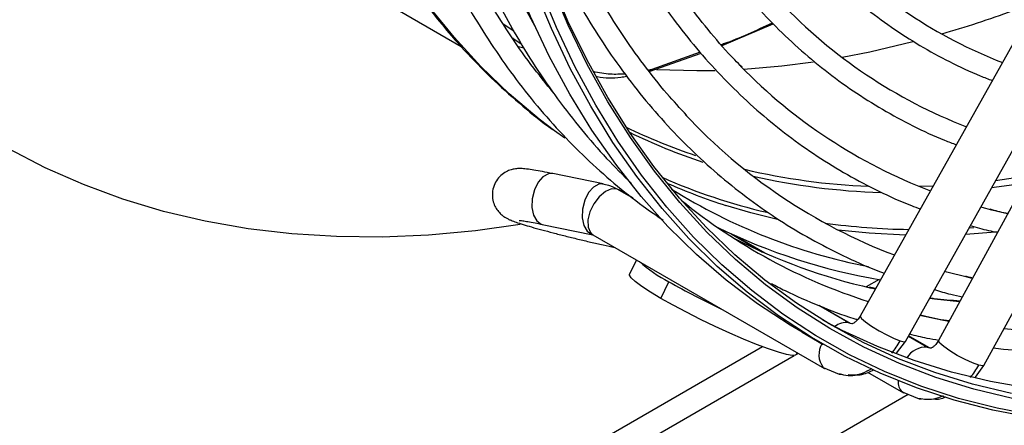
# Model space of a CAD drawing. Units: millimetres. Extents: x 5 to 414, y 3 to 291.
# Drawn here: x 266 to 269, y 66 to 67 of the extents above; entities that cross this region are included whole.
import ezdxf

# ---------------------------------------------------------------- set-up
doc = ezdxf.new("R2010")
doc.units = ezdxf.units.MM

msp = doc.modelspace()

# ---------------------------------------------------------------- linework, layer by layer
at = {"color": 7, "linetype": 'Continuous', "lineweight": 25}
for p, q in [((269.4279, 67.8836), (268.5535, 66.3255)), ((268.6756, 66.257), (269.55, 67.8151)), ((269.6177, 67.8241), (268.7651, 66.2593)), ((268.888, 66.1923), (269.7407, 67.7571)), ((267.2693, 67.173), (267.4764, 67.0534)), ((267.6756, 67.1074), (267.6387, 67.1746)), ((267.6184, 67.0946), (267.5899, 67.114)), ((268.1807, 67.0558), (268.3189, 67.1143)), ((267.6142, 67.0767), (267.6396, 67.0595)), ((267.6172, 67.0747), (267.6154, 67.075)), ((267.6456, 67.0486), (267.6307, 67.0528)), ((267.9841, 66.9861), (268.1242, 67.0353)), ((268.122, 67.0379), (267.9913, 66.9913)), ((267.6893, 66.9754), (267.6839, 66.9794)), ((267.9912, 66.9912), (267.9816, 66.9893)), ((267.7042, 66.9563), (267.6889, 66.9736)), ((267.7558, 66.8061), (267.7285, 66.8257)), ((267.8594, 66.6823), (267.7233, 66.7101)), ((267.875, 66.6782), (267.8532, 66.6827)), ((267.8594, 66.6823), (267.8533, 66.6827)), ((267.9388, 66.6449), (267.9021, 66.6661)), ((267.6925, 66.5737), (267.6952, 66.573)), ((267.6952, 66.573), (267.8313, 66.5451)), ((267.8282, 66.5477), (267.8321, 66.5448)), ((267.8321, 66.5448), (268.4573, 66.1839)), ((268.2963, 66.4957), (268.2123, 66.5442)), ((267.9494, 66.4772), (267.9306, 66.4382)), ((268.6046, 66.4242), (268.5699, 66.4041)), ((268.0157, 66.3732), (268.0373, 66.4181)), ((268.595, 66.4), (268.5788, 66.4035)), ((268.5273, 66.3051), (268.4447, 66.3529)), ((268.5537, 66.3257), (268.5535, 66.3255)), ((268.3967, 66.2817), (268.4533, 66.249)), ((268.7405, 66.2393), (268.684, 66.2719)), ((268.7651, 66.2593), (268.7652, 66.2595)), ((268.2902, 66.2427), (263.9292, 63.7251)), ((268.6518, 66.2249), (268.6756, 66.257)), ((268.3813, 66.2217), (268.3836, 66.2265)), ((268.4533, 66.1868), (268.4971, 66.1684)), ((268.4533, 66.1868), (268.4573, 66.1839)), ((268.8649, 66.1603), (268.888, 66.1923)), ((268.4971, 66.1684), (268.5037, 66.1683)), ((268.5734, 66.1741), (268.6705, 66.1181)), ((258.2583, 60.096), (268.683, 66.1141)), ((268.6668, 66.1207), (268.7131, 66.102)), ((268.6705, 66.1181), (268.6669, 66.1207)), ((268.7131, 66.102), (268.719, 66.1019))]:
    msp.add_line(p, q, dxfattribs=at)
at = {"color": 8, "linetype": 'Continuous', "lineweight": 25}
for p, q in [((267.9832, 66.9871), (267.9912, 66.9912)), ((267.9021, 66.6661), (267.8977, 66.6681)), ((267.9415, 66.6427), (267.8977, 66.6681)), ((268.7505, 66.6764), (268.7142, 66.6751)), ((268.9963, 66.6837), (268.9086, 66.6721)), ((268.9514, 66.6012), (268.9094, 66.6112)), ((268.8609, 66.5641), (268.8475, 66.5632)), ((267.8287, 66.5458), (267.8313, 66.5451)), ((268.2057, 66.5473), (268.2903, 66.4984)), ((268.8565, 66.4272), (268.8428, 66.4303)), ((268.5945, 66.3985), (268.5836, 66.4009)), ((268.5229, 66.3071), (268.4417, 66.354)), ((268.5229, 66.3071), (268.5311, 66.3049)), ((268.5273, 66.3051), (268.5229, 66.3071)), ((268.6837, 66.2713), (268.7352, 66.2416)), ((268.7437, 66.2388), (268.7352, 66.2416)), ((268.7352, 66.2416), (268.7405, 66.2393)), ((258.0555, 60.2616), (268.3754, 66.2191)), ((268.3819, 66.2229), (268.3858, 66.2252))]:
    msp.add_line(p, q, dxfattribs=at)
at = {"color": 8, "linetype": 'Continuous', "lineweight": 25, "flags": 128}
for points in [[(267.7285, 66.8257), (267.6869, 66.8574), (267.6062, 66.9253), (267.5295, 66.999), (267.4569, 67.0784), (267.3883, 67.1634), (267.3241, 67.2539), (267.2642, 67.3496), (267.2088, 67.4506), (267.1579, 67.5565), (267.1116, 67.6673), (267.07, 67.7828), (267.0331, 67.9028), (267.001, 68.0271), (266.9738, 68.1555), (266.9515, 68.2879), (266.9341, 68.4241), (266.9216, 68.5637), (266.9142, 68.7067), (266.9117, 68.8528)], [(269.0304, 66.0559), (268.9233, 66.0763), (268.819, 66.1031), (268.7177, 66.1362), (268.6195, 66.1755), (268.5246, 66.2211), (268.4331, 66.2727), (268.3452, 66.3304), (268.261, 66.394), (268.1805, 66.4636), (268.104, 66.5388), (268.0316, 66.6198), (267.9633, 66.7062), (267.8992, 66.7981), (267.8395, 66.8952), (267.7843, 66.9974), (267.7335, 67.1046), (267.6873, 67.2166), (267.6458, 67.3333), (267.6185, 67.4215)], [(268.9651, 66.103), (268.8602, 66.1281), (268.7583, 66.1596), (268.6595, 66.1974), (268.5639, 66.2413), (268.4718, 66.2915), (268.3832, 66.3478), (268.2983, 66.41), (268.2171, 66.4782), (268.1399, 66.5522), (268.0668, 66.6318), (267.9978, 66.7171), (267.933, 66.8078), (267.8726, 66.9038), (267.8166, 67.005), (267.7652, 67.1112), (267.7183, 67.2223), (267.6985, 67.2746)], [(267.7233, 66.7101), (267.7116, 66.7097), (267.697, 66.7018), (267.6839, 66.6866), (267.6738, 66.6659), (267.668, 66.6424), (267.6672, 66.6187), (267.6714, 66.5978), (267.6802, 66.5822), (267.6925, 66.5737)], [(269.0071, 66.7035), (269.0031, 66.7029), (268.9191, 66.6908)], [(267.8533, 66.6827), (267.8477, 66.6819), (267.8331, 66.6739), (267.82, 66.6587), (267.8099, 66.6381), (267.8041, 66.6145), (267.8033, 66.5909), (267.8075, 66.5699), (267.8164, 66.5543), (267.8287, 66.5458)], [(267.8977, 66.6681), (267.8825, 66.6687), (267.8655, 66.6616), (267.8487, 66.6478), (267.8341, 66.6289), (267.8235, 66.6072), (267.8181, 66.5852), (267.8187, 66.5657), (267.8251, 66.551), (267.8282, 66.5477)], [(268.3303, 66.5863), (268.2585, 66.6042), (268.1913, 66.624)], [(268.6761, 66.544), (268.5778, 66.5492), (268.4942, 66.5578)], [(268.9247, 66.5522), (268.9191, 66.5517), (268.8378, 66.546)], [(270.2505, 66.5575), (270.1924, 66.5313), (270.0666, 66.4787), (269.9415, 66.4322), (269.8174, 66.392), (269.6945, 66.3579), (269.5729, 66.3302), (269.4528, 66.3087), (269.3344, 66.2937), (269.2179, 66.285), (269.1035, 66.2827), (268.9913, 66.2868), (268.9416, 66.2907)], [(268.8219, 66.3635), (268.7543, 66.3708), (268.7405, 66.3726)], [(268.5535, 66.3255), (268.5534, 66.3247), (268.5572, 66.3188), (268.568, 66.3096), (268.5844, 66.2982), (268.6045, 66.2859), (268.6257, 66.2743), (268.6457, 66.2647), (268.6618, 66.2584)], [(268.7931, 66.3107), (268.7744, 66.3142), (268.7147, 66.3266)], [(268.8738, 66.1929), (268.8574, 66.1988), (268.8373, 66.208), (268.8159, 66.2193), (268.7958, 66.2314), (268.7793, 66.2428), (268.7686, 66.2522), (268.7648, 66.2584), (268.7651, 66.2593)], [(268.6618, 66.2584), (268.6723, 66.256), (268.6756, 66.257)], [(268.888, 66.1923), (268.8845, 66.191), (268.8738, 66.1929)]]:
    msp.add_lwpolyline(points, dxfattribs=at)
at = {"color": 7, "linetype": 'Continuous', "lineweight": 25, "flags": 128}
for points in [[(268.3967, 66.2817), (268.3644, 66.3008), (268.2763, 66.3586), (268.1919, 66.4224), (268.1113, 66.4921), (268.0346, 66.5675), (267.962, 66.6486), (267.8936, 66.7352), (267.8294, 66.8273), (267.7696, 66.9246), (267.7142, 67.0271), (267.6633, 67.1345), (267.6171, 67.2468), (267.5755, 67.3637), (267.5386, 67.485), (267.5065, 67.6107), (267.4793, 67.7405), (267.457, 67.8742), (267.4395, 68.0117), (267.427, 68.1526), (267.4195, 68.2969), (267.4182, 68.3387)], [(268.962, 66.1161), (268.8573, 66.1412), (268.7556, 66.1726), (268.657, 66.2103), (268.5617, 66.2542), (268.4698, 66.3042), (268.3813, 66.3604), (268.2966, 66.4225), (268.2156, 66.4905), (268.1386, 66.5643), (268.0656, 66.6438), (267.9967, 66.7289), (267.9321, 66.8194), (267.8718, 66.9153), (267.816, 67.0162), (267.7646, 67.1222), (267.7179, 67.2331), (267.6758, 67.3486), (267.6384, 67.4686), (267.6059, 67.5929), (267.5781, 67.7214), (267.5553, 67.8539), (267.5402, 67.9649)], [(269.0195, 66.0509), (268.9122, 66.0714), (268.8077, 66.0982), (268.7061, 66.1314), (268.6078, 66.1708), (268.5127, 66.2164), (268.421, 66.2682), (268.3329, 66.326), (268.2485, 66.3898), (268.1679, 66.4594), (268.0912, 66.5349), (268.0186, 66.616), (267.9502, 66.7026), (267.886, 66.7946), (267.8261, 66.892), (267.7707, 66.9944), (267.7199, 67.1018), (267.6736, 67.2141)], [(268.6959, 67.0658), (268.5801, 67.0385), (268.5053, 67.0238)], [(268.428, 67.0111), (268.3425, 67.0002), (268.2393, 66.9914)], [(268.1624, 66.9881), (268.1124, 66.9875), (268.0032, 66.9907)], [(267.6354, 66.5728), (267.5149, 66.556), (267.3878, 66.5442), (267.2626, 66.5388), (267.1396, 66.5399), (267.019, 66.5473), (266.9008, 66.5612), (266.7853, 66.5815), (266.6726, 66.6082), (266.5628, 66.6411), (266.4561, 66.6804), (266.3526, 66.726), (266.2525, 66.7777)], [(268.9094, 66.6112), (268.8828, 66.6182), (268.8789, 66.6192)], [(268.8428, 66.4303), (268.7878, 66.4443), (268.7817, 66.446)], [(268.0157, 66.3732), (267.9872, 66.3903), (267.9637, 66.4055), (267.9461, 66.4185), (267.9349, 66.4287), (267.9304, 66.4359), (267.9306, 66.4382)], [(268.3813, 66.2217), (268.3792, 66.2199), (268.3701, 66.2192), (268.3544, 66.2219), (268.3328, 66.2279), (268.3057, 66.237), (268.2741, 66.2488), (268.239, 66.2632), (268.2013, 66.2796), (268.1622, 66.2975), (268.1229, 66.3164), (268.0847, 66.3357), (268.0486, 66.3549), (268.0157, 66.3732)], [(270.2334, 66.3057), (270.2034, 66.2942), (270.0775, 66.2493), (269.9526, 66.2107), (269.829, 66.1783), (269.7067, 66.1523), (269.5861, 66.1326), (269.4672, 66.1192), (269.3502, 66.1123), (269.2354, 66.1118), (269.1229, 66.1177), (269.0128, 66.1301), (268.9054, 66.1488), (268.8007, 66.1739), (268.6991, 66.2053), (268.6005, 66.2429), (268.5051, 66.2868), (268.4531, 66.3142)]]:
    msp.add_lwpolyline(points, dxfattribs=at)
at = {"color": 7, "linetype": 'Continuous', "lineweight": 25}
for centre, radius, start, end in [((269.4108, 68.2255), 1.3042, 223.8023, 248.7306), ((269.3347, 68.1166), 1.3719, 223.4279, 248.8848), ((267.9282, 69.9888), 3.0222, 286.2462, 290.0761), ((269.2566, 68.0043), 1.4356, 224.3821, 249.0503), ((269.1815, 67.8973), 1.5054, 223.0345, 249.1657), ((268.6694, 68.1243), 1.5746, 246.1005, 252.3236), ((268.8783, 68.0056), 1.576, 238.0569, 258.9361), ((269.0474, 67.8385), 1.5475, 230.8448, 252.2271), ((268.8799, 68.023), 1.6224, 243.9519, 260.3834), ((268.9351, 67.9479), 1.5864, 242.8944, 257.1992), ((268.2323, 66.79), 0.42, 229.1046, 242.327), ((269.0369, 68.172), 2.0188, 240.3198, 244.8632)]:
    msp.add_arc(centre, radius, start, end, dxfattribs=at)
at = {"color": 8, "linetype": 'Continuous', "lineweight": 25}
for centre, radius, start, end in [((268.5914, 68.2149), 1.5334, 244.0903, 251.6717), ((268.6053, 68.2019), 1.5362, 243.9435, 251.9363), ((268.6462, 68.4359), 1.7613, 256.7107, 267.7219), ((268.6647, 68.1614), 1.5976, 246.1629, 256.8621), ((268.6611, 68.4305), 1.7719, 257.0585, 268.3264), ((267.8381, 66.565), 0.119, 59.9745, 72.0999), ((268.7124, 68.4182), 1.859, 262.1611, 269.1482), ((267.8234, 66.5201), 0.0263, 69.9927, 78.4475), ((268.5149, 66.262), 0.0459, 79.9285, 130.2039), ((268.5001, 66.221), 0.0579, 149.1406, 216.1057), ((268.7323, 66.1795), 0.0622, 87.2789, 148.2403), ((268.6929, 66.1471), 0.0371, 174.6256, 225.3398)]:
    msp.add_arc(centre, radius, start, end, dxfattribs=at)
at = {"color": 7, "linetype": 'Continuous', "lineweight": 25}
for centre, major_axis, ratio, start_param, end_param in [((268.5679, 66.3169), (0.0688, 0.138), 0.716022, 4.380523, 4.644247), ((268.7799, 66.2515), (0.0651, 0.1395), 0.716716, 4.361836, 4.62556)]:
    msp.add_ellipse(centre, major_axis=major_axis, ratio=ratio, start_param=start_param, end_param=end_param, dxfattribs=at)
for points, knots in [([(268.1693, 67.6542), (268.1791, 67.6353), (268.2044, 67.5862), (268.2498, 67.5121), (268.305, 67.4315), (268.3643, 67.356), (268.4272, 67.2855), (268.4939, 67.2201), (268.564, 67.1599), (268.6376, 67.105), (268.7144, 67.0555), (268.7946, 67.0118), (268.86, 66.9804), (268.8996, 66.9657), (268.9105, 66.9616)], [0, 0, 0, 0, 0.057256, 0.148393, 0.239463, 0.330459, 0.421381, 0.512228, 0.603007, 0.693729, 0.784409, 0.875066, 0.965718, 1, 1, 1, 1]), ([(267.1209, 67.621), (267.1273, 67.6056), (267.1483, 67.5546), (267.1885, 67.4725), (267.2414, 67.3748), (267.2986, 67.282), (267.3597, 67.1939), (267.4247, 67.1107), (267.4935, 67.0326), (267.5658, 66.9595), (267.6421, 66.8922), (267.6951, 66.8487), (267.7235, 66.8291), (267.7243, 66.8286)], [0, 0, 0, 0, 0.045886, 0.152149, 0.258292, 0.364297, 0.470151, 0.575844, 0.681371, 0.786737, 0.891954, 0.99704, 1, 1, 1, 1]), ([(268.0282, 67.5215), (268.0284, 67.5211), (268.0438, 67.489), (268.0783, 67.4293), (268.1318, 67.3431), (268.1897, 67.2621), (268.2514, 67.186), (268.3168, 67.1149), (268.3858, 67.0489), (268.4583, 66.9882), (268.5342, 66.9328), (268.6134, 66.8828), (268.6959, 66.8385), (268.7626, 66.807), (268.8027, 66.7922), (268.8133, 66.7883)], [0, 0, 0, 0, 0.00117, 0.089401, 0.177577, 0.26569, 0.353736, 0.441715, 0.529628, 0.617481, 0.705286, 0.793055, 0.880806, 0.968554, 1, 1, 1, 1]), ([(268.2348, 66.9977), (268.2282, 67.0041), (268.1988, 67.0329), (268.1501, 67.0892), (268.089, 67.1665), (268.0319, 67.2489), (267.9791, 67.3365), (267.9452, 67.3967), (267.9301, 67.429), (267.93, 67.4292)], [0, 0, 0, 0, 0.054667, 0.243812, 0.432825, 0.621698, 0.810431, 0.999032, 1, 1, 1, 1]), ([(267.888, 67.3897), (267.8954, 67.375), (267.9187, 67.3283), (267.9625, 67.2544), (268.0189, 67.1681), (268.0795, 67.0868), (268.1438, 67.0104), (268.2118, 66.9392), (268.2834, 66.873), (268.3585, 66.8122), (268.437, 66.7567), (268.5187, 66.7065), (268.6037, 66.6622), (268.6696, 66.6318), (268.7079, 66.6179), (268.716, 66.615)], [0, 0, 0, 0, 0.039343, 0.124879, 0.2103621, 0.2957874, 0.3811518, 0.4664552, 0.5517005, 0.6368943, 0.7220465, 0.8071701, 0.8922802, 0.9773898, 1, 1, 1, 1]), ([(268.0856, 66.8671), (268.0675, 66.8866), (268.027, 66.9303), (267.9685, 67.0042), (267.9092, 67.0875), (267.8542, 67.176), (267.8144, 67.246), (267.7943, 67.288), (267.7899, 67.2973)], [0, 0, 0, 0, 0.158347, 0.354929, 0.551377, 0.747689, 0.94387, 1, 1, 1, 1]), ([(267.747, 67.2569), (267.7633, 67.2259), (267.7965, 67.1628), (267.8517, 67.0733), (267.9112, 66.9871), (267.9746, 66.906), (268.0417, 66.8297), (268.1126, 66.7586), (268.187, 66.6927), (268.2648, 66.6321), (268.346, 66.5769), (268.4303, 66.527), (268.518, 66.4831), (268.5809, 66.4547), (268.6153, 66.4426), (268.6186, 66.4415)], [0, 0, 0, 0, 0.080203, 0.163264, 0.246275, 0.329232, 0.412133, 0.49498, 0.577776, 0.660527, 0.743244, 0.825939, 0.908625, 0.991313, 1, 1, 1, 1]), ([(267.454, 67.2367), (267.4667, 67.2128), (267.4965, 67.1563), (267.5483, 67.0725), (267.6087, 66.9846), (267.673, 66.9018), (267.7411, 66.8239), (267.8129, 66.7511), (267.8883, 66.6837), (267.9578, 66.6279), (268.0037, 66.5968), (268.0219, 66.5845)], [0, 0, 0, 0, 0.087372, 0.206723, 0.326006, 0.445215, 0.564349, 0.683407, 0.802396, 0.921323, 1, 1, 1, 1]), ([(267.726, 66.9274), (267.7053, 66.953), (267.663, 67.0051), (267.6038, 67.0895), (267.5669, 67.1502), (267.5485, 67.1805)], [0, 0, 0, 0, 0.3259098, 0.6630652, 1, 1, 1, 1]), ([(267.5766, 67.1719), (267.5907, 67.1451), (267.6221, 67.0856), (267.6756, 66.999), (267.736, 66.9111), (267.8004, 66.8284), (267.8668, 66.7518), (267.9136, 66.7055), (267.9362, 66.6832)], [0, 0, 0, 0, 0.142927, 0.316755, 0.490483, 0.664105, 0.837616, 1, 1, 1, 1]), ([(268.3164, 67.1168), (268.2728, 67.0965), (268.2272, 67.0753), (268.1807, 67.0588), (268.1787, 67.0581)], [0, 0, 0, 0, 0.956489, 1, 1, 1, 1]), ([(267.9188, 66.9791), (267.9056, 66.9784), (267.8767, 66.9769), (267.8478, 66.9826), (267.8322, 66.9857)], [0, 0, 0, 0, 0.45704, 1, 1, 1, 1]), ([(267.8398, 66.9732), (267.8411, 66.9729), (267.8634, 66.9683), (267.892, 66.967), (267.9179, 66.9723), (267.9232, 66.9734)], [0, 0, 0, 0, 0.043996, 0.804815, 1, 1, 1, 1]), ([(267.7233, 66.7101), (267.7184, 66.7111), (267.704, 66.714), (267.6829, 66.718), (267.6614, 66.7215), (267.6461, 66.7234), (267.6337, 66.7241), (267.6206, 66.7231), (267.6072, 66.7198), (267.5933, 66.7133), (267.5796, 66.7024), (267.5682, 66.687), (267.561, 66.668), (267.5597, 66.6482), (267.5634, 66.6303), (267.5703, 66.6159), (267.5788, 66.6048), (267.5877, 66.5967), (267.5961, 66.5911), (267.6037, 66.5871), (267.6125, 66.5832), (267.6246, 66.5788), (267.6425, 66.573), (267.6658, 66.566), (267.6931, 66.5584), (267.7241, 66.5502), (267.7572, 66.5417), (267.7914, 66.5333), (267.826, 66.5251), (267.8595, 66.5175), (267.8812, 66.5127), (267.8912, 66.5107), (267.8914, 66.5106)], [0, 0, 0, 0, 0.025188, 0.073994, 0.123752, 0.176693, 0.211676, 0.233696, 0.252194, 0.273854, 0.298036, 0.324311, 0.351587, 0.380048, 0.404443, 0.426101, 0.445624, 0.463323, 0.480132, 0.498849, 0.523346, 0.564986, 0.61426, 0.661332, 0.710872, 0.759407, 0.807521, 0.855454, 0.903327, 0.951219, 0.999201, 1, 1, 1, 1]), ([(268.9519, 66.6021), (268.9502, 66.6024), (268.9342, 66.6054), (268.9188, 66.6098), (268.905, 66.6138)], [0, 0, 0, 0, 0.105185, 1, 1, 1, 1]), ([(267.6331, 66.5839), (267.633, 66.5839), (267.6325, 66.5839), (267.6356, 66.5837), (267.6428, 66.5827), (267.6563, 66.5805), (267.6741, 66.5772), (267.6886, 66.5743), (267.6952, 66.573)], [0, 0, 0, 0, 0.0209489, 0.1579059, 0.3357759, 0.5528565, 0.795583, 1, 1, 1, 1]), ([(268.8504, 66.5703), (268.8589, 66.5676), (268.883, 66.5602), (268.9081, 66.5549), (268.9243, 66.5516)], [0, 0, 0, 0, 0.353778, 1, 1, 1, 1]), ([(268.9137, 66.2394), (268.9225, 66.2383), (268.9663, 66.2331), (269.047, 66.2294), (269.1558, 66.2285), (269.2668, 66.2339), (269.3795, 66.245), (269.4938, 66.2618), (269.6096, 66.2844), (269.7267, 66.3127), (269.8449, 66.3467), (269.9642, 66.3863), (270.0842, 66.4318), (270.1765, 66.4697), (270.2288, 66.4942), (270.2407, 66.4997)], [0, 0, 0, 0, 0.022031, 0.108409, 0.19484, 0.281322, 0.367851, 0.454422, 0.541029, 0.627668, 0.714331, 0.801014, 0.887712, 0.974421, 1, 1, 1, 1]), ([(268.8554, 66.4285), (268.853, 66.4289), (268.8471, 66.43), (268.8414, 66.4316), (268.838, 66.4326)], [0, 0, 0, 0, 0.394713, 1, 1, 1, 1]), ([(268.3141, 66.4133), (268.3262, 66.4068), (268.3678, 66.3848), (268.4421, 66.3534), (268.5076, 66.3275), (268.5434, 66.3169), (268.5468, 66.3158)], [0, 0, 0, 0, 0.164552, 0.561462, 0.958432, 1, 1, 1, 1]), ([(268.7542, 66.3969), (268.7687, 66.3925), (268.7933, 66.3849), (268.819, 66.3796), (268.8294, 66.3775)], [0, 0, 0, 0, 0.590917, 1, 1, 1, 1]), ([(268.8231, 66.3658), (268.7997, 66.3674), (268.7721, 66.3694), (268.7454, 66.3735), (268.7414, 66.3742)], [0, 0, 0, 0, 0.848681, 1, 1, 1, 1]), ([(268.5535, 66.3255), (268.5511, 66.3218), (268.5461, 66.3141), (268.5358, 66.3056), (268.5328, 66.3047), (268.5307, 66.3041)], [0, 0, 0, 0, 0.2302873, 0.4726096, 1, 1, 1, 1]), ([(268.7938, 66.3121), (268.7891, 66.3128), (268.7624, 66.3167), (268.7366, 66.3229), (268.7155, 66.328)], [0, 0, 0, 0, 0.177943, 1, 1, 1, 1]), ([(268.6869, 66.2771), (268.7023, 66.2732), (268.7282, 66.2666), (268.755, 66.2623), (268.7658, 66.2605)], [0, 0, 0, 0, 0.595739, 1, 1, 1, 1]), ([(268.7651, 66.2593), (268.7627, 66.2556), (268.7579, 66.248), (268.7482, 66.2398), (268.7454, 66.239), (268.7435, 66.2385)], [0, 0, 0, 0, 0.2326334, 0.4756152, 1, 1, 1, 1]), ([(268.4969, 66.1705), (268.5008, 66.1691), (268.5203, 66.162), (268.5523, 66.1667), (268.577, 66.1793), (268.5855, 66.1836)], [0, 0, 0, 0, 0.143013, 0.703564, 1, 1, 1, 1]), ([(268.5216, 66.1679), (268.5324, 66.1667), (268.5563, 66.1642), (268.579, 66.1748), (268.5915, 66.1806)], [0, 0, 0, 0, 0.452007, 1, 1, 1, 1]), ([(268.7782, 66.1099), (268.7693, 66.1063), (268.7476, 66.0974), (268.7258, 66.1004), (268.713, 66.1021)], [0, 0, 0, 0, 0.41068, 1, 1, 1, 1]), ([(268.7538, 66.1017), (268.7587, 66.1013), (268.7694, 66.1003), (268.7794, 66.1051), (268.7848, 66.1077)], [0, 0, 0, 0, 0.468626, 1, 1, 1, 1])]:
    msp.add_open_spline(points, degree=3, knots=knots, dxfattribs=at)

doc.saveas('drawing.dxf')
